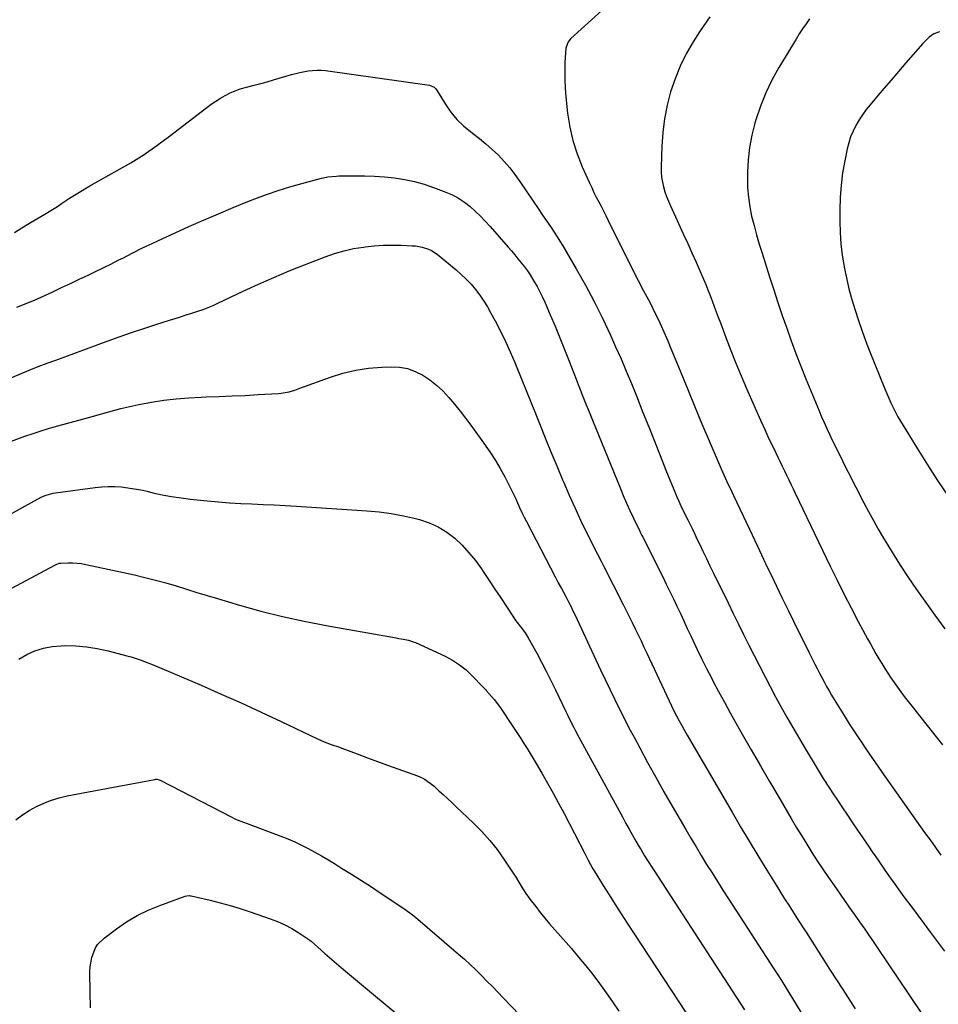
# Model space of a CAD drawing. Units: inches. Extents: x 1942247 to 1947563, y 405944 to 411270.
# Drawn here: x 1946230 to 1946697, y 410462 to 410963 of the extents above; entities that cross this region are included whole.
import ezdxf

# ---------------------------------------------------------------- set-up
doc = ezdxf.new("R2010")
doc.units = ezdxf.units.IN
doc.header["$MEASUREMENT"] = 0
doc.layers.add('7', color=7, linetype='Continuous')
doc.layers.add('8', color=7, linetype='Continuous')

msp = doc.modelspace()

# ---------------------------------------------------------------- linework, layer by layer
at = {"layer": '7', "color": 18}
for points in [[(1946580.55, 410964.05, 1778), (1946575.39, 410956.36, 1778), (1946572.17, 410951.33, 1778), (1946568.65, 410945.27, 1778), (1946565.51, 410939.05, 1778), (1946562.91, 410932.58, 1778), (1946560.67, 410925.95, 1778), (1946558.98, 410919.14, 1778), (1946557.62, 410912.29, 1778), (1946556.77, 410905.35, 1778), (1946556.26, 410898.35, 1778), (1946555.87, 410887.74, 1778), (1946555.9, 410885.19, 1778), (1946556.08, 410882.66, 1778), (1946556.48, 410880.15, 1778), (1946557.05, 410877.67, 1778), (1946557.78, 410875.21, 1778), (1946558.6, 410872.79, 1778), (1946559.54, 410870.41, 1778), (1946560.56, 410868.06, 1778), (1946567.27, 410853.54, 1778), (1946569.4, 410848.87, 1778), (1946571.52, 410844.19, 1778), (1946573.6, 410839.49, 1778), (1946575.65, 410834.78, 1778), (1946577.37, 410830.79, 1778), (1946578.53, 410828.06, 1778), (1946579.65, 410825.31, 1778), (1946580.73, 410822.55, 1778), (1946581.78, 410819.77, 1778), (1946582.81, 410816.99, 1778), (1946583.85, 410814.2, 1778), (1946584.89, 410811.42, 1778), (1946585.93, 410808.64, 1778), (1946588.76, 410801.15, 1778), (1946591.26, 410794.64, 1778), (1946593.83, 410788.16, 1778), (1946596.5, 410781.72, 1778), (1946599.23, 410775.31, 1778), (1946604.23, 410763.82, 1778), (1946606.32, 410759.1, 1778), (1946608.44, 410754.4, 1778), (1946610.62, 410749.72, 1778), (1946612.84, 410745.07, 1778), (1946615.12, 410740.36, 1778), (1946616.23, 410738.07, 1778), (1946617.34, 410735.78, 1778), (1946618.45, 410733.5, 1778), (1946619.56, 410731.21, 1778), (1946620.67, 410728.92, 1778), (1946621.78, 410726.64, 1778), (1946622.88, 410724.35, 1778), (1946623.98, 410722.06, 1778), (1946641.71, 410685.04, 1778), (1946645.17, 410677.94, 1778), (1946648.69, 410670.88, 1778), (1946652.31, 410663.86, 1778), (1946655.99, 410656.87, 1778), (1946660.72, 410648.03, 1778), (1946662.1, 410645.49, 1778), (1946663.5, 410642.97, 1778), (1946664.92, 410640.46, 1778), (1946666.37, 410637.97, 1778), (1946667.86, 410635.5, 1778), (1946669.39, 410633.06, 1778), (1946670.97, 410630.65, 1778), (1946672.59, 410628.26, 1778), (1946674.25, 410625.88, 1778), (1946676.76, 410622.34, 1778), (1946679.32, 410618.85, 1778), (1946681.96, 410615.41, 1778), (1946684.65, 410612.01, 1778), (1946687.06, 410609.02, 1778), (1946690.98, 410604.14, 1778), (1946694.88, 410599.24, 1778), (1946698.74, 410594.32, 1778)], [(1946631.26, 410963.1, 1776), (1946629.44, 410960.58, 1776), (1946627.68, 410958.03, 1776), (1946625.99, 410955.42, 1776), (1946624.35, 410952.79, 1776), (1946615.63, 410938.3, 1776), (1946612.13, 410931.94, 1776), (1946608.96, 410925.43, 1776), (1946606.29, 410918.7, 1776), (1946603.96, 410911.81, 1776), (1946603.43, 410910.05, 1776), (1946601.88, 410903.9, 1776), (1946600.68, 410897.69, 1776), (1946600.01, 410891.41, 1776), (1946599.68, 410885.08, 1776), (1946599.65, 410882.12, 1776), (1946599.78, 410877.25, 1776), (1946600.15, 410872.4, 1776), (1946600.88, 410867.58, 1776), (1946601.83, 410862.8, 1776), (1946603.03, 410858.05, 1776), (1946604.29, 410853.32, 1776), (1946605.65, 410848.62, 1776), (1946607.09, 410843.94, 1776), (1946610.91, 410831.98, 1776), (1946613.02, 410825.44, 1776), (1946615.17, 410818.92, 1776), (1946617.37, 410812.41, 1776), (1946619.61, 410805.92, 1776), (1946621.93, 410799.45, 1776), (1946624.31, 410793.02, 1776), (1946626.81, 410786.62, 1776), (1946629.37, 410780.25, 1776), (1946636.1, 410763.93, 1776), (1946637.36, 410760.93, 1776), (1946638.66, 410757.95, 1776), (1946639.99, 410754.99, 1776), (1946641.36, 410752.04, 1776), (1946642.76, 410749.1, 1776), (1946644.17, 410746.17, 1776), (1946645.61, 410743.25, 1776), (1946647.05, 410740.34, 1776), (1946647.97, 410738.51, 1776), (1946649.88, 410734.68, 1776), (1946651.81, 410730.86, 1776), (1946653.73, 410727.04, 1776), (1946655.67, 410723.22, 1776), (1946656.41, 410721.76, 1776), (1946658.75, 410717.24, 1776), (1946661.15, 410712.74, 1776), (1946663.62, 410708.28, 1776), (1946666.14, 410703.86, 1776), (1946668.81, 410699.26, 1776), (1946672.79, 410692.61, 1776), (1946676.9, 410686.04, 1776), (1946681.19, 410679.59, 1776), (1946685.59, 410673.21, 1776), (1946694.91, 410660.11, 1776), (1946699.98, 410653.21, 1776)], [(1946697.15, 410956.38, 1774), (1946694.42, 410955.37, 1774), (1946691.97, 410953.69, 1774), (1946688.74, 410950.57, 1774), (1946680.19, 410940.65, 1774), (1946676.46, 410936.31, 1774), (1946672.73, 410931.96, 1774), (1946669.01, 410927.61, 1774), (1946665.3, 410923.25, 1774), (1946662.06, 410919.44, 1774), (1946660.05, 410916.93, 1774), (1946658.15, 410914.35, 1774), (1946656.4, 410911.66, 1774), (1946654.76, 410908.9, 1774), (1946653.34, 410906.03, 1774), (1946652.1, 410903.09, 1774), (1946651.13, 410900.05, 1774), (1946650.35, 410896.95, 1774), (1946649.11, 410890.94, 1774), (1946648.04, 410884.77, 1774), (1946647.22, 410878.56, 1774), (1946646.79, 410872.32, 1774), (1946646.6, 410866.06, 1774), (1946646.61, 410860.28, 1774), (1946646.78, 410854.49, 1774), (1946647.16, 410848.72, 1774), (1946647.85, 410842.98, 1774), (1946648.76, 410837.26, 1774), (1946648.82, 410836.95, 1774), (1946649.95, 410831.43, 1774), (1946651.23, 410825.94, 1774), (1946652.7, 410820.5, 1774), (1946654.31, 410815.1, 1774), (1946656.09, 410809.74, 1774), (1946657.93, 410804.41, 1774), (1946659.89, 410799.12, 1774), (1946661.92, 410793.85, 1774), (1946669.4, 410775.08, 1774), (1946670.39, 410772.67, 1774), (1946671.43, 410770.27, 1774), (1946672.53, 410767.9, 1774), (1946673.67, 410765.55, 1774), (1946674.87, 410763.23, 1774), (1946676.1, 410760.94, 1774), (1946677.4, 410758.67, 1774), (1946678.74, 410756.43, 1774), (1946686, 410744.58, 1774), (1946691.08, 410736.48, 1774), (1946696.27, 410728.46, 1774), (1946701.62, 410720.54, 1774)], [(1946227.46, 410854.59, 1782), (1946231.26, 410856.93, 1782), (1946235.08, 410859.22, 1782), (1946238.91, 410861.49, 1782), (1946242.96, 410863.86, 1782), (1946245.07, 410865.14, 1782), (1946249.24, 410867.78, 1782), (1946251.29, 410869.16, 1782), (1946255.4, 410871.9, 1782), (1946259.59, 410874.52, 1782), (1946263.19, 410876.68, 1782), (1946265.82, 410878.22, 1782), (1946268.46, 410879.73, 1782), (1946271.12, 410881.22, 1782), (1946279.7, 410885.96, 1782), (1946286.56, 410889.95, 1782), (1946293.28, 410894.15, 1782), (1946299.81, 410898.66, 1782), (1946306.19, 410903.36, 1782), (1946325.16, 410918.04, 1782), (1946327.41, 410919.7, 1782), (1946329.7, 410921.28, 1782), (1946332.06, 410922.77, 1782), (1946334.47, 410924.18, 1782), (1946336.95, 410925.43, 1782), (1946339.49, 410926.54, 1782), (1946342.11, 410927.45, 1782), (1946345.96, 410928.49, 1782), (1946349.25, 410929.31, 1782), (1946352.54, 410930.17, 1782), (1946355.82, 410931.08, 1782), (1946359.08, 410932.03, 1782), (1946368.1, 410934.73, 1782), (1946372.35, 410935.84, 1782), (1946376.67, 410936.66, 1782), (1946381.02, 410937, 1782), (1946383.2, 410936.92, 1782), (1946385.37, 410936.72, 1782), (1946438.28, 410929.42, 1782), (1946440.54, 410928.4, 1782), (1946441.44, 410927.48, 1782), (1946441.83, 410926.97, 1782), (1946442.19, 410926.44, 1782), (1946446.46, 410919.44, 1782), (1946449.13, 410915.58, 1782), (1946452.08, 410911.97, 1782), (1946455.44, 410908.73, 1782), (1946459.06, 410905.75, 1782), (1946460.14, 410904.96, 1782), (1946463.56, 410902.34, 1782), (1946466.89, 410899.62, 1782), (1946470.08, 410896.74, 1782), (1946473.19, 410893.76, 1782), (1946476.13, 410890.62, 1782), (1946478.95, 410887.37, 1782), (1946481.58, 410883.98, 1782), (1946484.08, 410880.48, 1782), (1946493.75, 410866.14, 1782), (1946495.29, 410863.85, 1782), (1946496.85, 410861.56, 1782), (1946498.41, 410859.27, 1782), (1946499.97, 410856.98, 1782), (1946501.51, 410854.69, 1782), (1946503.02, 410852.37, 1782), (1946504.48, 410850.02, 1782), (1946505.9, 410847.65, 1782), (1946512.71, 410836.05, 1782), (1946517.38, 410827.8, 1782), (1946521.87, 410819.45, 1782), (1946526.08, 410810.96, 1782), (1946530.11, 410802.38, 1782), (1946532.77, 410796.48, 1782), (1946535.5, 410790.3, 1782), (1946538.17, 410784.09, 1782), (1946540.75, 410777.85, 1782), (1946543.28, 410771.58, 1782), (1946546.64, 410763.07, 1782), (1946549.54, 410755.76, 1782), (1946552.44, 410748.45, 1782), (1946555.36, 410741.15, 1782), (1946558.29, 410733.85, 1782), (1946563.08, 410721.93, 1782), (1946563.63, 410720.6, 1782), (1946564.78, 410717.97, 1782), (1946566.56, 410714.22, 1782), (1946566.86, 410713.63, 1782), (1946567.02, 410713.34, 1782), (1946567.09, 410713.19, 1782), (1946569.34, 410708.62, 1782), (1946570.54, 410706.19, 1782), (1946571.72, 410703.75, 1782), (1946572.9, 410701.31, 1782), (1946574.07, 410698.87, 1782), (1946575.28, 410696.31, 1782), (1946577.06, 410692.58, 1782), (1946578.85, 410688.86, 1782), (1946580.64, 410685.15, 1782), (1946582.45, 410681.44, 1782), (1946589.84, 410666.31, 1782), (1946592.46, 410660.97, 1782), (1946595.09, 410655.63, 1782), (1946597.73, 410650.29, 1782), (1946600.37, 410644.96, 1782), (1946600.39, 410644.92, 1782), (1946603.05, 410639.62, 1782), (1946605.74, 410634.33, 1782), (1946608.46, 410629.07, 1782), (1946611.21, 410623.82, 1782), (1946614.01, 410618.59, 1782), (1946616.86, 410613.4, 1782), (1946619.77, 410608.24, 1782), (1946622.73, 410603.1, 1782), (1946628.97, 410592.42, 1782), (1946632, 410587.31, 1782), (1946635.08, 410582.24, 1782), (1946638.22, 410577.2, 1782), (1946641.42, 410572.2, 1782), (1946642.87, 410569.95, 1782), (1946645.38, 410566.1, 1782), (1946647.92, 410562.26, 1782), (1946650.48, 410558.45, 1782), (1946653.06, 410554.65, 1782), (1946655.66, 410550.85, 1782), (1946658.25, 410547.06, 1782), (1946660.83, 410543.26, 1782), (1946663.42, 410539.46, 1782), (1946663.67, 410539.09, 1782), (1946666.39, 410535.12, 1782), (1946669.13, 410531.16, 1782), (1946671.91, 410527.23, 1782), (1946674.7, 410523.31, 1782), (1946675.8, 410521.78, 1782), (1946679.18, 410517.12, 1782), (1946682.58, 410512.48, 1782), (1946686.01, 410507.86, 1782), (1946689.46, 410503.26, 1782), (1946692.73, 410498.93, 1782), (1946696.24, 410494.23, 1782), (1946699.73, 410489.5, 1782)], [(1946228.7, 410816.5, 1784), (1946231.67, 410817.7, 1784), (1946234.64, 410818.9, 1784), (1946237.58, 410820.18, 1784), (1946246.91, 410824.45, 1784), (1946251.42, 410826.53, 1784), (1946255.92, 410828.62, 1784), (1946260.41, 410830.74, 1784), (1946264.89, 410832.88, 1784), (1946269.33, 410835.02, 1784), (1946271.58, 410836.11, 1784), (1946273.83, 410837.21, 1784), (1946276.07, 410838.32, 1784), (1946278.3, 410839.44, 1784), (1946280.53, 410840.57, 1784), (1946282.76, 410841.7, 1784), (1946284.99, 410842.84, 1784), (1946287.22, 410843.98, 1784), (1946288.58, 410844.67, 1784), (1946291.5, 410846.14, 1784), (1946294.43, 410847.58, 1784), (1946297.38, 410848.98, 1784), (1946300.34, 410850.35, 1784), (1946316.09, 410857.51, 1784), (1946323.53, 410860.83, 1784), (1946331, 410864.07, 1784), (1946338.51, 410867.21, 1784), (1946346.06, 410870.27, 1784), (1946349.53, 410871.65, 1784), (1946355.4, 410873.86, 1784), (1946361.31, 410875.92, 1784), (1946367.3, 410877.77, 1784), (1946373.33, 410879.47, 1784), (1946383.32, 410882.08, 1784), (1946384.4, 410882.34, 1784), (1946386.58, 410882.76, 1784), (1946391, 410883.18, 1784), (1946392.11, 410883.22, 1784), (1946400.13, 410883.35, 1784), (1946405.25, 410883.32, 1784), (1946410.35, 410883.15, 1784), (1946415.44, 410882.76, 1784), (1946420.53, 410882.23, 1784), (1946425.56, 410881.41, 1784), (1946430.54, 410880.37, 1784), (1946435.44, 410878.98, 1784), (1946440.27, 410877.35, 1784), (1946446.57, 410874.99, 1784), (1946449.86, 410873.56, 1784), (1946453.01, 410871.9, 1784), (1946455.97, 410869.92, 1784), (1946458.8, 410867.71, 1784), (1946461.47, 410865.29, 1784), (1946464.08, 410862.8, 1784), (1946466.58, 410860.2, 1784), (1946469.01, 410857.53, 1784), (1946478.13, 410847.09, 1784), (1946479.82, 410845.13, 1784), (1946481.51, 410843.16, 1784), (1946483.17, 410841.18, 1784), (1946484.83, 410839.18, 1784), (1946486.42, 410837.14, 1784), (1946487.96, 410835.06, 1784), (1946489.39, 410832.92, 1784), (1946491.29, 410829.84, 1784), (1946492.83, 410827.14, 1784), (1946494.29, 410824.41, 1784), (1946495.65, 410821.62, 1784), (1946496.92, 410818.79, 1784), (1946499.51, 410812.75, 1784), (1946502, 410806.87, 1784), (1946504.45, 410800.96, 1784), (1946506.84, 410795.04, 1784), (1946509.19, 410789.1, 1784), (1946512.76, 410779.94, 1784), (1946513.78, 410777.34, 1784), (1946514.79, 410774.73, 1784), (1946515.81, 410772.12, 1784), (1946516.83, 410769.51, 1784), (1946517.86, 410766.91, 1784), (1946518.9, 410764.3, 1784), (1946519.94, 410761.7, 1784), (1946520.99, 410759.11, 1784), (1946534.99, 410724.73, 1784), (1946536.61, 410720.87, 1784), (1946538.27, 410717.03, 1784), (1946540.01, 410713.23, 1784), (1946541.79, 410709.44, 1784), (1946545.02, 410702.77, 1784), (1946545.23, 410702.34, 1784), (1946546.11, 410700.63, 1784), (1946546.56, 410699.77, 1784), (1946546.77, 410699.34, 1784), (1946556.65, 410679.63, 1784), (1946558.49, 410675.91, 1784), (1946560.31, 410672.18, 1784), (1946562.11, 410668.44, 1784), (1946563.88, 410664.69, 1784), (1946565.63, 410660.93, 1784), (1946567.39, 410657.17, 1784), (1946569.14, 410653.41, 1784), (1946570.9, 410649.65, 1784), (1946571.93, 410647.46, 1784), (1946574.23, 410642.61, 1784), (1946576.57, 410637.79, 1784), (1946578.98, 410633, 1784), (1946581.42, 410628.23, 1784), (1946582.18, 410626.77, 1784), (1946585.06, 410621.31, 1784), (1946587.98, 410615.86, 1784), (1946590.97, 410610.45, 1784), (1946594, 410605.06, 1784), (1946597.04, 410599.71, 1784), (1946601.64, 410591.67, 1784), (1946606.26, 410583.64, 1784), (1946610.91, 410575.64, 1784), (1946615.58, 410567.64, 1784), (1946621.93, 410556.82, 1784), (1946624.51, 410552.48, 1784), (1946627.12, 410548.15, 1784), (1946629.77, 410543.85, 1784), (1946632.44, 410539.57, 1784), (1946635.17, 410535.32, 1784), (1946637.94, 410531.1, 1784), (1946640.77, 410526.92, 1784), (1946643.65, 410522.77, 1784), (1946648.59, 410515.75, 1784), (1946651.26, 410511.97, 1784), (1946653.94, 410508.2, 1784), (1946656.61, 410504.41, 1784), (1946659.23, 410500.59, 1784), (1946687.85, 410458.18, 1784)], [(1946226.11, 410780.88, 1786), (1946230.55, 410782.78, 1786), (1946235.01, 410784.61, 1786), (1946239.5, 410786.37, 1786), (1946244.02, 410788.06, 1786), (1946248.56, 410789.72, 1786), (1946253.09, 410791.38, 1786), (1946257.62, 410793.05, 1786), (1946262.15, 410794.73, 1786), (1946274.54, 410799.33, 1786), (1946280.7, 410801.57, 1786), (1946286.88, 410803.74, 1786), (1946293.1, 410805.81, 1786), (1946299.34, 410807.82, 1786), (1946306.16, 410809.95, 1786), (1946309.01, 410810.85, 1786), (1946311.86, 410811.74, 1786), (1946314.71, 410812.63, 1786), (1946317.56, 410813.52, 1786), (1946320.63, 410814.49, 1786), (1946323.23, 410815.37, 1786), (1946325.79, 410816.38, 1786), (1946328.31, 410817.48, 1786), (1946330.81, 410818.63, 1786), (1946343.66, 410824.71, 1786), (1946351.37, 410828.26, 1786), (1946359.12, 410831.7, 1786), (1946366.94, 410834.97, 1786), (1946374.81, 410838.13, 1786), (1946385.31, 410842.23, 1786), (1946390.04, 410843.87, 1786), (1946394.83, 410845.27, 1786), (1946399.72, 410846.31, 1786), (1946404.66, 410847.11, 1786), (1946405.58, 410847.23, 1786), (1946410.12, 410847.68, 1786), (1946414.66, 410847.99, 1786), (1946419.21, 410848.07, 1786), (1946423.77, 410848.02, 1786), (1946429.45, 410847.81, 1786), (1946431.16, 410847.68, 1786), (1946434.52, 410847.1, 1786), (1946437.77, 410846.05, 1786), (1946439.3, 410845.34, 1786), (1946442.12, 410843.44, 1786), (1946451.7, 410835.57, 1786), (1946454.37, 410833.23, 1786), (1946456.93, 410830.79, 1786), (1946459.32, 410828.18, 1786), (1946461.61, 410825.47, 1786), (1946463.73, 410822.62, 1786), (1946465.75, 410819.71, 1786), (1946467.61, 410816.69, 1786), (1946469.37, 410813.61, 1786), (1946471.53, 410809.58, 1786), (1946474.22, 410804.39, 1786), (1946476.8, 410799.15, 1786), (1946479.23, 410793.84, 1786), (1946481.55, 410788.48, 1786), (1946482.24, 410786.81, 1786), (1946484.82, 410780.56, 1786), (1946487.37, 410774.32, 1786), (1946489.89, 410768.05, 1786), (1946492.39, 410761.78, 1786), (1946494.11, 410757.44, 1786), (1946496.98, 410750.28, 1786), (1946499.88, 410743.13, 1786), (1946502.83, 410736, 1786), (1946505.81, 410728.88, 1786), (1946506.4, 410727.49, 1786), (1946509.17, 410721.11, 1786), (1946512.02, 410714.76, 1786), (1946514.99, 410708.46, 1786), (1946518.03, 410702.2, 1786), (1946523.53, 410691.17, 1786), (1946525.37, 410687.63, 1786), (1946526.11, 410686.21, 1786), (1946526.48, 410685.5, 1786), (1946536.62, 410665.61, 1786), (1946538.17, 410662.54, 1786), (1946539.71, 410659.45, 1786), (1946541.21, 410656.35, 1786), (1946542.7, 410653.25, 1786), (1946544.17, 410650.13, 1786), (1946545.64, 410647.01, 1786), (1946547.11, 410643.9, 1786), (1946548.57, 410640.78, 1786), (1946558.68, 410619.13, 1786), (1946559.89, 410616.58, 1786), (1946561.12, 410614.04, 1786), (1946562.39, 410611.52, 1786), (1946563.68, 410609.02, 1786), (1946565.01, 410606.53, 1786), (1946566.35, 410604.05, 1786), (1946567.73, 410601.59, 1786), (1946569.13, 410599.14, 1786), (1946591.86, 410560.08, 1786), (1946596.21, 410552.68, 1786), (1946600.59, 410545.31, 1786), (1946605.03, 410537.96, 1786), (1946609.52, 410530.65, 1786), (1946613.76, 410523.79, 1786), (1946616.16, 410519.93, 1786), (1946618.58, 410516.07, 1786), (1946621.02, 410512.23, 1786), (1946623.47, 410508.4, 1786), (1946628.03, 410501.32, 1786), (1946628.4, 410500.75, 1786), (1946629.12, 410499.61, 1786), (1946629.48, 410499.04, 1786), (1946641.73, 410479.83, 1786), (1946648.05, 410469.95, 1786), (1946654.4, 410460.09, 1786)], [(1946225.99, 410748.49, 1788), (1946232.74, 410750.97, 1788), (1946236.89, 410752.44, 1788), (1946241.07, 410753.83, 1788), (1946245.29, 410755.12, 1788), (1946249.53, 410756.34, 1788), (1946266.34, 410760.92, 1788), (1946269.37, 410761.75, 1788), (1946272.4, 410762.58, 1788), (1946275.43, 410763.42, 1788), (1946278.46, 410764.25, 1788), (1946281.5, 410765.05, 1788), (1946284.55, 410765.8, 1788), (1946287.62, 410766.46, 1788), (1946290.7, 410767.07, 1788), (1946297.06, 410768.25, 1788), (1946303.34, 410769.26, 1788), (1946309.64, 410770.08, 1788), (1946315.98, 410770.6, 1788), (1946322.33, 410770.93, 1788), (1946324.8, 410771, 1788), (1946331.39, 410771.22, 1788), (1946337.98, 410771.48, 1788), (1946344.57, 410771.79, 1788), (1946351.16, 410772.14, 1788), (1946361.5, 410772.75, 1788), (1946362.91, 410772.87, 1788), (1946367.05, 410773.65, 1788), (1946369.77, 410774.44, 1788), (1946372.44, 410775.35, 1788), (1946387.93, 410781.01, 1788), (1946394.3, 410783.01, 1788), (1946400.75, 410784.59, 1788), (1946407.32, 410785.55, 1788), (1946413.98, 410786.1, 1788), (1946418.7, 410786.27, 1788), (1946422.95, 410786.04, 1788), (1946427.08, 410785.34, 1788), (1946431.02, 410783.93, 1788), (1946434.83, 410782.04, 1788), (1946438.41, 410779.61, 1788), (1946441.81, 410776.98, 1788), (1946444.95, 410774.03, 1788), (1946448.08, 410770.69, 1788), (1946450.95, 410767.25, 1788), (1946453.76, 410763.77, 1788), (1946456.5, 410760.23, 1788), (1946459.18, 410756.64, 1788), (1946466.53, 410746.55, 1788), (1946469.23, 410742.66, 1788), (1946471.81, 410738.68, 1788), (1946474.19, 410734.59, 1788), (1946476.45, 410730.42, 1788), (1946478.37, 410726.65, 1788), (1946479.55, 410724.29, 1788), (1946480.7, 410721.92, 1788), (1946481.82, 410719.54, 1788), (1946482.91, 410717.14, 1788), (1946484, 410714.74, 1788), (1946485.12, 410712.35, 1788), (1946486.28, 410709.98, 1788), (1946487.47, 410707.63, 1788), (1946502.02, 410679.55, 1788), (1946502.53, 410678.56, 1788), (1946503.6, 410676.61, 1788), (1946505.23, 410673.7, 1788), (1946506.29, 410671.74, 1788), (1946507.63, 410669.21, 1788), (1946508.81, 410666.95, 1788), (1946509.96, 410664.68, 1788), (1946511.08, 410662.39, 1788), (1946512.17, 410660.09, 1788), (1946522.73, 410637.38, 1788), (1946525.05, 410632.42, 1788), (1946527.39, 410627.47, 1788), (1946529.75, 410622.53, 1788), (1946532.13, 410617.6, 1788), (1946534.55, 410612.69, 1788), (1946537.01, 410607.8, 1788), (1946539.53, 410602.93, 1788), (1946542.1, 410598.09, 1788), (1946544.96, 410592.76, 1788), (1946549.02, 410585.28, 1788), (1946553.13, 410577.83, 1788), (1946557.31, 410570.42, 1788), (1946561.53, 410563.04, 1788), (1946568.32, 410551.29, 1788), (1946570.93, 410546.83, 1788), (1946573.57, 410542.38, 1788), (1946576.25, 410537.96, 1788), (1946578.97, 410533.55, 1788), (1946581.71, 410529.17, 1788), (1946584.48, 410524.79, 1788), (1946587.26, 410520.43, 1788), (1946590.07, 410516.09, 1788), (1946613.15, 410480.5, 1788), (1946614.79, 410477.95, 1788), (1946616.93, 410474.52, 1788), (1946617.46, 410473.66, 1788), (1946651.8, 410417.46, 1788)], [(1946226.11, 410673.9, 1792), (1946248.01, 410685.59, 1792), (1946248.36, 410685.77, 1792), (1946250.2, 410686.46, 1792), (1946250.98, 410686.55, 1792), (1946254.73, 410686.69, 1792), (1946256.98, 410686.68, 1792), (1946261.47, 410686.29, 1792), (1946263.69, 410685.89, 1792), (1946288.41, 410680.53, 1792), (1946293.74, 410679.29, 1792), (1946299.06, 410677.97, 1792), (1946304.33, 410676.5, 1792), (1946309.58, 410674.94, 1792), (1946314.81, 410673.33, 1792), (1946320.05, 410671.72, 1792), (1946325.29, 410670.14, 1792), (1946330.54, 410668.57, 1792), (1946341.73, 410665.24, 1792), (1946352.62, 410662.21, 1792), (1946363.57, 410659.42, 1792), (1946374.61, 410657.02, 1792), (1946385.71, 410654.86, 1792), (1946421.37, 410648.55, 1792), (1946422.61, 410648.33, 1792), (1946425.08, 410647.88, 1792), (1946427.55, 410647.39, 1792), (1946429.93, 410646.64, 1792), (1946431.09, 410646.16, 1792), (1946446.11, 410639.25, 1792), (1946449.9, 410637.24, 1792), (1946453.5, 410634.96, 1792), (1946456.82, 410632.29, 1792), (1946459.95, 410629.36, 1792), (1946465.47, 410623.55, 1792), (1946465.92, 410623.08, 1792), (1946466.78, 410622.12, 1792), (1946467.21, 410621.63, 1792), (1946469.66, 410618.87, 1792), (1946471.06, 410617.22, 1792), (1946473.71, 410613.79, 1792), (1946474.95, 410612.01, 1792), (1946479.61, 410605.05, 1792), (1946481.27, 410602.55, 1792), (1946482.92, 410600.04, 1792), (1946484.55, 410597.52, 1792), (1946486.16, 410594.99, 1792), (1946487.75, 410592.44, 1792), (1946489.32, 410589.88, 1792), (1946490.87, 410587.31, 1792), (1946492.4, 410584.73, 1792), (1946495.26, 410579.84, 1792), (1946498.17, 410574.78, 1792), (1946501.03, 410569.69, 1792), (1946503.81, 410564.56, 1792), (1946506.54, 410559.41, 1792), (1946517.13, 410539, 1792), (1946518.85, 410535.7, 1792), (1946521.24, 410531.35, 1792), (1946521.87, 410530.28, 1792), (1946526.47, 410522.78, 1792), (1946529.44, 410517.98, 1792), (1946532.44, 410513.2, 1792), (1946535.49, 410508.45, 1792), (1946538.56, 410503.71, 1792), (1946575.81, 410446.91, 1792)], [(1946229.73, 410637.78, 1794), (1946233.69, 410640.11, 1794), (1946237.88, 410641.95, 1794), (1946242.16, 410643.38, 1794), (1946246.61, 410644.2, 1794), (1946251.15, 410644.62, 1794), (1946253.04, 410644.66, 1794), (1946258.59, 410644.55, 1794), (1946264.09, 410644.12, 1794), (1946269.55, 410643.24, 1794), (1946274.97, 410642.06, 1794), (1946284.49, 410639.54, 1794), (1946286.76, 410638.9, 1794), (1946291.25, 410637.45, 1794), (1946293.47, 410636.64, 1794), (1946297.86, 410634.9, 1794)], [(1946297.86, 410634.9, 1794), (1946302.23, 410633.08, 1794), (1946322.2, 410624.53, 1794), (1946332.44, 410620.07, 1794), (1946342.65, 410615.52, 1794), (1946352.79, 410610.84, 1794), (1946362.9, 410606.07, 1794), (1946381.36, 410597.23, 1794), (1946384.82, 410595.73, 1794), (1946388.37, 410594.44, 1794), (1946392.47, 410593.02, 1794), (1946393.63, 410592.59, 1794), (1946401.54, 410589.62, 1794), (1946406.67, 410587.71, 1794), (1946411.79, 410585.81, 1794), (1946416.93, 410583.94, 1794), (1946422.07, 410582.08, 1794), (1946432.15, 410578.46, 1794), (1946433.3, 410578, 1794), (1946435.52, 410576.91, 1794), (1946438.62, 410574.85, 1794), (1946440.53, 410573.25, 1794), (1946443.03, 410570.95, 1794), (1946445.19, 410568.95, 1794), (1946447.35, 410566.95, 1794), (1946449.5, 410564.93, 1794), (1946451.64, 410562.91, 1794), (1946460.58, 410554.43, 1794), (1946464.79, 410550.16, 1794), (1946468.81, 410545.72, 1794), (1946472.52, 410541.03, 1794), (1946476.04, 410536.17, 1794), (1946481.14, 410528.6, 1794), (1946481.93, 410527.39, 1794), (1946484.13, 410523.63, 1794), (1946485.57, 410521.12, 1794), (1946487.2, 410518.72, 1794), (1946489.9, 410515.04, 1794), (1946492.15, 410512.06, 1794), (1946494.44, 410509.12, 1794), (1946496.81, 410506.24, 1794), (1946499.23, 410503.4, 1794), (1946510.27, 410490.77, 1794), (1946513.97, 410486.41, 1794), (1946517.61, 410482.01, 1794), (1946521.13, 410477.51, 1794), (1946524.58, 410472.95, 1794), (1946527.93, 410468.32, 1794), (1946531.21, 410463.64, 1794), (1946534.4, 410458.9, 1794)], [(1946228.23, 410556.14, 1796), (1946231.54, 410558.63, 1796), (1946235.02, 410560.87, 1796), (1946238.63, 410562.93, 1796), (1946242.39, 410564.68, 1796), (1946246.23, 410566.2, 1796), (1946250.19, 410567.37, 1796), (1946254.23, 410568.31, 1796), (1946258.75, 410569.15, 1796), (1946265.11, 410570.33, 1796), (1946271.48, 410571.53, 1796), (1946277.83, 410572.73, 1796), (1946284.19, 410573.94, 1796), (1946298.68, 410576.72, 1796), (1946299.08, 410576.77, 1796), (1946299.87, 410576.78, 1796), (1946301.42, 410576.39, 1796), (1946301.78, 410576.22, 1796), (1946337.85, 410557.45, 1796), (1946339.76, 410556.53, 1796), (1946343.7, 410554.96, 1796), (1946345.69, 410554.22, 1796), (1946362.71, 410547.92, 1796), (1946366.27, 410546.51, 1796), (1946369.79, 410545.01, 1796)], [(1946369.79, 410545.01, 1796), (1946373.25, 410543.36, 1796), (1946376.66, 410541.62, 1796), (1946380.03, 410539.77, 1796), (1946383.37, 410537.88, 1796), (1946386.67, 410535.94, 1796), (1946389.96, 410533.95, 1796), (1946393.61, 410531.69, 1796), (1946398.69, 410528.52, 1796), (1946403.75, 410525.31, 1796), (1946408.77, 410522.05, 1796), (1946413.76, 410518.76, 1796), (1946425.27, 410511.07, 1796), (1946428.26, 410508.95, 1796), (1946431.11, 410506.65, 1796), (1946452.96, 410487.92, 1796), (1946455.94, 410485.3, 1796), (1946458.89, 410482.63, 1796), (1946461.77, 410479.89, 1796), (1946464.61, 410477.1, 1796), (1946467.4, 410474.27, 1796), (1946470.19, 410471.43, 1796), (1946472.96, 410468.57, 1796), (1946475.72, 410465.7, 1796), (1946483.86, 410457.18, 1796)], [(1946266.02, 410460.59, 1798), (1946265.89, 410468.39, 1798), (1946265.81, 410479.13, 1798), (1946265.93, 410481.54, 1798), (1946266.74, 410486.27, 1798), (1946268.44, 410490.75, 1798), (1946269.66, 410492.75, 1798), (1946272.99, 410496.09, 1798), (1946279.22, 410500.75, 1798), (1946284.42, 410504.3, 1798), (1946289.79, 410507.52, 1798), (1946295.42, 410510.26, 1798), (1946301.23, 410512.67, 1798), (1946314.21, 410517.42, 1798), (1946314.93, 410517.61, 1798), (1946316.44, 410517.64, 1798)], [(1946316.44, 410517.64, 1798), (1946316.81, 410517.58, 1798), (1946317.18, 410517.51, 1798), (1946326.77, 410515.3, 1798), (1946331.91, 410514.03, 1798), (1946337.02, 410512.65, 1798), (1946342.08, 410511.11, 1798), (1946347.11, 410509.46, 1798), (1946357.29, 410505.94, 1798), (1946361.08, 410504.47, 1798), (1946364.78, 410502.81, 1798), (1946368.35, 410500.88, 1798), (1946371.82, 410498.76, 1798), (1946377.51, 410494.99, 1798), (1946378.06, 410494.6, 1798), (1946381.59, 410491.5, 1798), (1946385.16, 410488.24, 1798), (1946387.46, 410486.17, 1798), (1946389.77, 410484.12, 1798), (1946392.12, 410482.1, 1798), (1946394.48, 410480.1, 1798), (1946430.87, 410449.78, 1798)]]:
    msp.add_polyline3d(points, dxfattribs=at)
at = {"layer": '8', "color": 18}
for points in [[(1946531.01, 410972.09, 1780), (1946509.95, 410953.03, 1780), (1946508.58, 410951.44, 1780), (1946507.43, 410948.18, 1780), (1946507.04, 410940.88, 1780), (1946506.91, 410936.52, 1780), (1946506.92, 410932.17, 1780), (1946507.14, 410927.82, 1780), (1946507.5, 410923.48, 1780), (1946508.39, 410915.08, 1780), (1946509.48, 410908.07, 1780), (1946511, 410901.18, 1780), (1946513.18, 410894.47, 1780), (1946515.79, 410887.87, 1780), (1946519.47, 410879.72, 1780), (1946520.59, 410877.3, 1780), (1946521.74, 410874.9, 1780), (1946522.94, 410872.52, 1780), (1946524.16, 410870.16, 1780), (1946525.4, 410867.8, 1780), (1946526.62, 410865.44, 1780), (1946527.82, 410863.06, 1780), (1946529.01, 410860.67, 1780), (1946536.27, 410845.86, 1780), (1946538.88, 410840.59, 1780), (1946541.53, 410835.33, 1780), (1946544.23, 410830.1, 1780), (1946546.96, 410824.88, 1780), (1946549.39, 410820.28, 1780), (1946550.91, 410817.37, 1780), (1946552.39, 410814.44, 1780), (1946553.84, 410811.5, 1780), (1946555.26, 410808.54, 1780), (1946556.63, 410805.55, 1780), (1946557.97, 410802.56, 1780), (1946559.25, 410799.54, 1780), (1946560.51, 410796.5, 1780), (1946565.8, 410783.42, 1780), (1946569.35, 410774.72, 1780), (1946572.94, 410766.02, 1780), (1946576.57, 410757.35, 1780), (1946580.24, 410748.7, 1780), (1946586.33, 410734.47, 1780), (1946586.99, 410732.94, 1780), (1946588.36, 410729.91, 1780), (1946589.8, 410726.87, 1780), (1946590.86, 410724.66, 1780), (1946592.63, 410720.97, 1780), (1946600.65, 410703.83, 1780), (1946604.75, 410695.13, 1780), (1946608.87, 410686.43, 1780), (1946613.04, 410677.76, 1780), (1946617.23, 410669.1, 1780), (1946620.49, 410662.4, 1780), (1946623.07, 410657.1, 1780), (1946625.67, 410651.81, 1780), (1946628.28, 410646.52, 1780), (1946630.9, 410641.25, 1780), (1946633.88, 410635.28, 1780), (1946635.03, 410632.99, 1780), (1946636.2, 410630.71, 1780), (1946637.4, 410628.45, 1780), (1946638.61, 410626.19, 1780), (1946639.85, 410623.96, 1780), (1946641.11, 410621.73, 1780), (1946642.41, 410619.52, 1780), (1946643.73, 410617.33, 1780), (1946646.19, 410613.3, 1780), (1946648.79, 410609.12, 1780), (1946651.42, 410604.96, 1780), (1946654.1, 410600.83, 1780), (1946656.82, 410596.73, 1780), (1946657.25, 410596.08, 1780), (1946660.23, 410591.69, 1780), (1946663.22, 410587.3, 1780), (1946666.25, 410582.94, 1780), (1946669.3, 410578.59, 1780), (1946689.68, 410549.79, 1780), (1946692.41, 410545.92, 1780), (1946695.13, 410542.05, 1780), (1946697.85, 410538.18, 1780)], [(1946220.01, 410708.58, 1790), (1946239.2, 410719.09, 1790), (1946241.38, 410720.17, 1790), (1946243.63, 410721.1, 1790), (1946247.14, 410722.06, 1790), (1946248.34, 410722.27, 1790), (1946268.48, 410725.04, 1790), (1946271.79, 410725.37, 1790), (1946275.1, 410725.55, 1790), (1946278.41, 410725.49, 1790), (1946281.73, 410725.26, 1790), (1946285.04, 410724.86, 1790), (1946288.33, 410724.36, 1790), (1946291.6, 410723.74, 1790), (1946294.85, 410723.03, 1790), (1946297.79, 410722.32, 1790), (1946302.51, 410721.29, 1790), (1946307.26, 410720.38, 1790), (1946312.04, 410719.67, 1790), (1946316.84, 410719.07, 1790), (1946325.4, 410718.19, 1790), (1946331.05, 410717.66, 1790), (1946336.7, 410717.21, 1790), (1946342.36, 410716.88, 1790), (1946348.02, 410716.63, 1790), (1946353.69, 410716.41, 1790), (1946359.35, 410716.15, 1790), (1946365.01, 410715.84, 1790), (1946370.67, 410715.49, 1790), (1946406.43, 410713.13, 1790), (1946412.66, 410712.55, 1790), (1946418.85, 410711.74, 1790), (1946425, 410710.59, 1790), (1946431.1, 410709.22, 1790), (1946433.18, 410708.69, 1790), (1946438.04, 410707.07, 1790), (1946442.67, 410705.03, 1790), (1946446.96, 410702.34, 1790), (1946451.02, 410699.22, 1790), (1946454.75, 410695.63, 1790), (1946458.28, 410691.87, 1790), (1946461.52, 410687.85, 1790), (1946464.56, 410683.66, 1790), (1946465.5, 410682.25, 1790), (1946468.46, 410677.81, 1790), (1946471.43, 410673.36, 1790), (1946474.39, 410668.92, 1790), (1946477.35, 410664.47, 1790), (1946482.12, 410657.3, 1790), (1946484.57, 410653.97, 1790), (1946486.77, 410651.16, 1790), (1946488.39, 410648.64, 1790), (1946492.68, 410640.82, 1790), (1946495.14, 410636.23, 1790), (1946497.56, 410631.61, 1790), (1946499.9, 410626.96, 1790), (1946502.18, 410622.27, 1790), (1946507.48, 410611.21, 1790), (1946508.27, 410609.56, 1790), (1946509.88, 410606.27, 1790), (1946511.52, 410603, 1790), (1946512.36, 410601.38, 1790), (1946514.08, 410598.15, 1790), (1946536.35, 410557.4, 1790), (1946538.01, 410554.38, 1790), (1946539.68, 410551.38, 1790), (1946541.37, 410548.38, 1790), (1946543.08, 410545.39, 1790), (1946544.77, 410542.44, 1790), (1946545.65, 410540.93, 1790), (1946547.43, 410537.95, 1790), (1946549.27, 410535, 1790), (1946551.14, 410532.07, 1790), (1946552.09, 410530.61, 1790), (1946598.25, 410459.69, 1790)]]:
    msp.add_polyline3d(points, dxfattribs=at)

doc.saveas('drawing.dxf')
